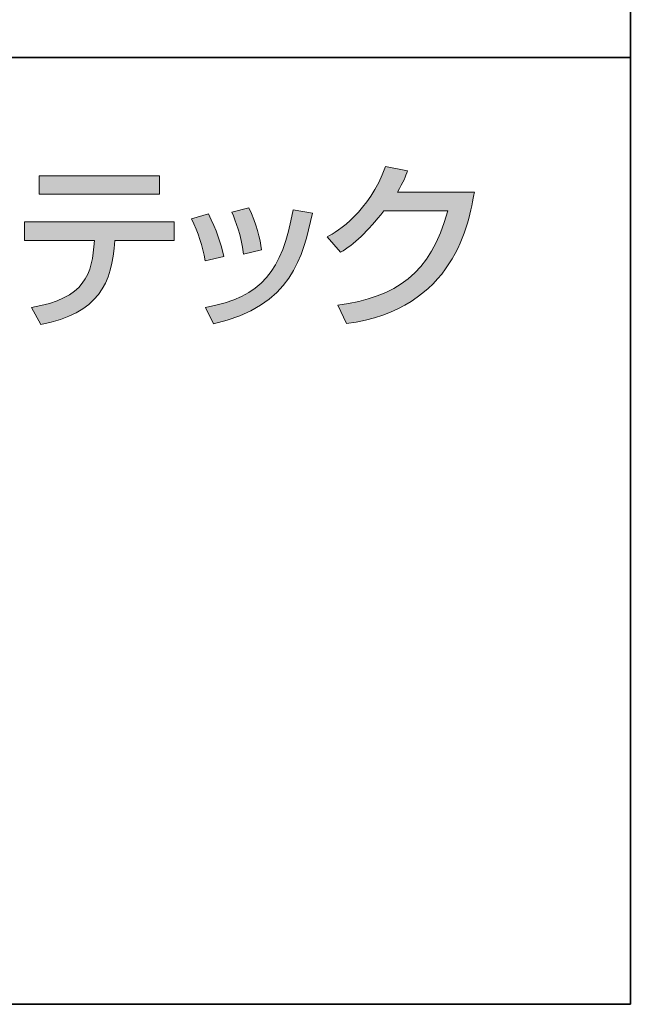
# Model space of a CAD drawing. Units: inches. Extents: x -74 to 686, y 10 to 657.
# Drawn here: x 388 to 404, y 10 to 36 of the extents above; entities that cross this region are included whole.
import ezdxf

# ---------------------------------------------------------------- set-up
doc = ezdxf.new("R2010")
doc.units = ezdxf.units.IN
doc.header["$MEASUREMENT"] = 0
doc.layers.add('レイヤー 1', color=7, linetype='Continuous')

# ---------------------------------------------------------------- blocks, each defined once
blk = doc.blocks.new('block 226')
at = {"layer": 'レイヤー 1'}
h = blk.add_hatch(color=29, dxfattribs=at)
h.dxf.hatch_style = 2
edge = h.paths.add_edge_path()
edge.add_spline(control_points=[(400.091, 31.617), (399.954, 30.824), (399.567, 28.511), (396.711, 28.147), (396.711, 28.147), (396.488, 28.629), (396.488, 28.629), (398.03, 28.856), (398.938, 29.443), (399.387, 31.117), (399.387, 31.117), (397.699, 31.117), (397.699, 31.117), (397.273, 30.578), (396.914, 30.232), (396.56, 30.029), (396.56, 30.029), (396.209, 30.431), (396.209, 30.431), (396.493, 30.597), (397.306, 31.079), (397.746, 32.289), (397.746, 32.289), (398.328, 32.175), (398.328, 32.175), (398.271, 32.024), (398.224, 31.892), (398.059, 31.617), (398.059, 31.617), (400.091, 31.617), (400.091, 31.617)], knot_values=[0, 0, 0, 0, 1, 1, 1, 2, 2, 2, 3, 3, 3, 4, 4, 4, 5, 5, 5, 6, 6, 6, 7, 7, 7, 8, 8, 8, 9, 9, 9, 10, 10, 10, 10], degree=3, periodic=1)
h = blk.add_hatch(color=29, dxfattribs=at)
h.dxf.hatch_style = 2
edge = h.paths.add_edge_path()
edge.add_spline(control_points=[(392.167, 30.833), (392.167, 30.833), (392.167, 30.337), (392.167, 30.337), (392.167, 30.337), (390.597, 30.337), (390.597, 30.337), (390.527, 29.202), (390.167, 28.417), (388.645, 28.124), (388.645, 28.124), (388.398, 28.573), (388.398, 28.573), (389.817, 28.805), (390.007, 29.448), (390.059, 30.337), (390.059, 30.337), (388.214, 30.337), (388.214, 30.337), (388.214, 30.337), (388.214, 30.833), (388.214, 30.833), (388.214, 30.833), (392.167, 30.833), (392.167, 30.833)], knot_values=[0, 0, 0, 0, 1, 1, 1, 2, 2, 2, 3, 3, 3, 4, 4, 4, 5, 5, 5, 6, 6, 6, 7, 7, 7, 8, 8, 8, 8], degree=3, periodic=1)
h.paths.add_polyline_path([(391.779, 31.557), (388.602, 31.557), (388.602, 32.048), (391.779, 32.048)])
h = blk.add_hatch(color=29, dxfattribs=at)
h.dxf.hatch_style = 2
edge = h.paths.add_edge_path()
edge.add_spline(control_points=[(392.987, 29.802), (392.917, 30.195), (392.798, 30.549), (392.624, 30.913), (392.624, 30.913), (393.068, 31.045), (393.068, 31.045), (393.29, 30.592), (393.385, 30.318), (393.475, 29.92), (393.475, 29.92), (392.987, 29.802), (392.987, 29.802)], knot_values=[0, 0, 0, 0, 1, 1, 1, 2, 2, 2, 3, 3, 3, 4, 4, 4, 4], degree=3, periodic=1)
edge = h.paths.add_edge_path()
edge.add_spline(control_points=[(392.992, 28.573), (394.496, 28.852), (395.011, 29.528), (395.304, 31.15), (395.304, 31.15), (395.815, 31.059), (395.815, 31.059), (395.564, 29.911), (395.276, 28.606), (393.2, 28.138), (393.2, 28.138), (392.992, 28.573), (392.992, 28.573)], knot_values=[0, 0, 0, 0, 1, 1, 1, 2, 2, 2, 3, 3, 3, 4, 4, 4, 4], degree=3, periodic=1)
edge = h.paths.add_edge_path()
edge.add_spline(control_points=[(393.999, 29.977), (393.923, 30.507), (393.795, 30.833), (393.687, 31.088), (393.687, 31.088), (394.136, 31.202), (394.136, 31.202), (394.349, 30.791), (394.434, 30.379), (394.472, 30.096), (394.472, 30.096), (393.999, 29.977), (393.999, 29.977)], knot_values=[0, 0, 0, 0, 1, 1, 1, 2, 2, 2, 3, 3, 3, 4, 4, 4, 4], degree=3, periodic=1)
at = {"layer": 'レイヤー 1', "lineweight": 0}
blk.add_lwpolyline([(391.779, 31.557), (388.602, 31.557), (388.602, 32.048), (391.779, 32.048), (391.779, 31.557)], dxfattribs=at)
for points, knots in [([(400.091, 31.617), (399.954, 30.824), (399.567, 28.511), (396.711, 28.147), (396.711, 28.147), (396.488, 28.629), (396.488, 28.629), (398.03, 28.856), (398.938, 29.443), (399.387, 31.117), (399.387, 31.117), (397.699, 31.117), (397.699, 31.117), (397.273, 30.578), (396.914, 30.232), (396.56, 30.029), (396.56, 30.029), (396.209, 30.431), (396.209, 30.431), (396.493, 30.597), (397.306, 31.079), (397.746, 32.289), (397.746, 32.289), (398.328, 32.175), (398.328, 32.175), (398.271, 32.024), (398.224, 31.892), (398.059, 31.617), (398.059, 31.617), (400.091, 31.617), (400.091, 31.617)], [0, 0, 0, 0, 1, 1, 1, 2, 2, 2, 3, 3, 3, 4, 4, 4, 5, 5, 5, 6, 6, 6, 7, 7, 7, 8, 8, 8, 9, 9, 9, 10, 10, 10, 10]), ([(393.999, 29.977), (393.923, 30.507), (393.795, 30.833), (393.687, 31.088), (393.687, 31.088), (394.136, 31.202), (394.136, 31.202), (394.349, 30.791), (394.434, 30.379), (394.472, 30.096), (394.472, 30.096), (393.999, 29.977), (393.999, 29.977)], [0, 0, 0, 0, 1, 1, 1, 2, 2, 2, 3, 3, 3, 4, 4, 4, 4]), ([(392.987, 29.802), (392.917, 30.195), (392.798, 30.549), (392.624, 30.913), (392.624, 30.913), (393.068, 31.045), (393.068, 31.045), (393.29, 30.592), (393.385, 30.318), (393.475, 29.92), (393.475, 29.92), (392.987, 29.802), (392.987, 29.802)], [0, 0, 0, 0, 1, 1, 1, 2, 2, 2, 3, 3, 3, 4, 4, 4, 4]), ([(392.992, 28.573), (394.496, 28.852), (395.011, 29.528), (395.304, 31.15), (395.304, 31.15), (395.815, 31.059), (395.815, 31.059), (395.564, 29.911), (395.276, 28.606), (393.2, 28.138), (393.2, 28.138), (392.992, 28.573), (392.992, 28.573)], [0, 0, 0, 0, 1, 1, 1, 2, 2, 2, 3, 3, 3, 4, 4, 4, 4]), ([(392.167, 30.833), (392.167, 30.833), (392.167, 30.337), (392.167, 30.337), (392.167, 30.337), (390.597, 30.337), (390.597, 30.337), (390.527, 29.202), (390.167, 28.417), (388.645, 28.124), (388.645, 28.124), (388.398, 28.573), (388.398, 28.573), (389.817, 28.805), (390.007, 29.448), (390.059, 30.337), (390.059, 30.337), (388.214, 30.337), (388.214, 30.337), (388.214, 30.337), (388.214, 30.833), (388.214, 30.833), (388.214, 30.833), (392.167, 30.833), (392.167, 30.833)], [0, 0, 0, 0, 1, 1, 1, 2, 2, 2, 3, 3, 3, 4, 4, 4, 5, 5, 5, 6, 6, 6, 7, 7, 7, 8, 8, 8, 8])]:
    blk.add_open_spline(points, degree=3, knots=knots, dxfattribs=at)
blk = doc.blocks.new('block 209')
at = {"layer": 'レイヤー 1'}
blk.add_blockref('block 226', (0, 0), dxfattribs=at)

msp = doc.modelspace()

# ---------------------------------------------------------------- linework, layer by layer
at = {"layer": 'レイヤー 1', "color": 29, "lineweight": 35}
for points in [[(14.318, 287.052), (404.208, 287.052), (404.208, 10.192)], [(14.318, 10.192), (14.318, 35.168), (404.208, 35.168)], [(404.208, 10.192), (14.318, 10.192)]]:
    msp.add_lwpolyline(points, dxfattribs=at)

# ---------------------------------------------------------------- block references
at = {"layer": 'レイヤー 1'}
msp.add_blockref('block 209', (0, 0), dxfattribs=at)

doc.saveas('drawing.dxf')
